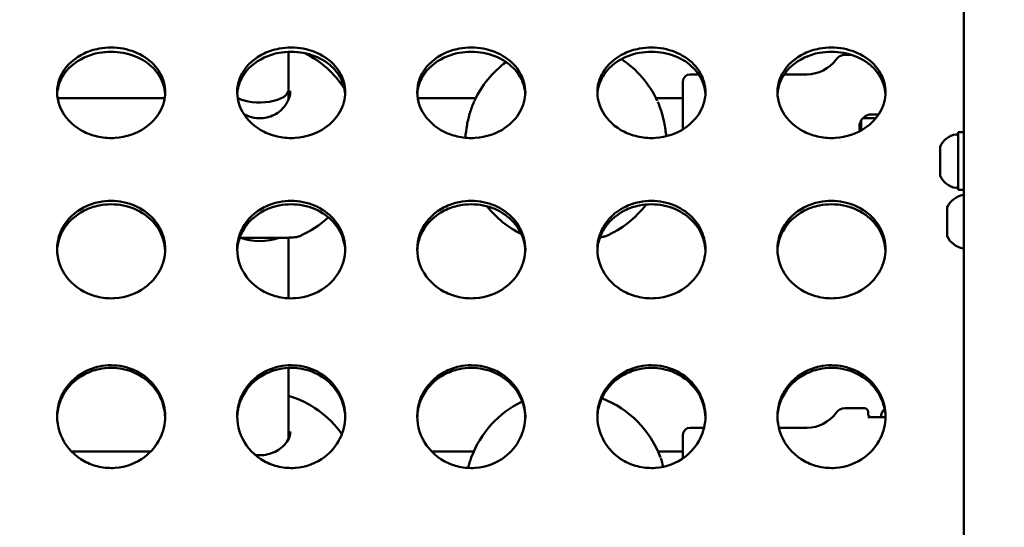
# Model space of a CAD drawing. Units: millimetres. Extents: x -3518 to 9845, y 0 to 20191.
# Drawn here: x 6659 to 6932, y 15344 to 15485 of the extents above; entities that cross this region are included whole.
import ezdxf

# ---------------------------------------------------------------- set-up
doc = ezdxf.new("R2010")
doc.units = ezdxf.units.MM
doc.layers.add('MD_Visible', color=7, linetype='Continuous', lineweight=50)
doc.styles.get("Standard").update_dxf_attribs({"font": 'arial.ttf'})
doc.dimstyles.new('ISO-25', dxfattribs={"dimtxt": 180, "dimasz": 120, "dimexe": 1.25, "dimexo": 0.625, "dimgap": 60, "dimtad": 1, "dimtoh": 1, "dimdec": 0, "dimlfac": 0.1, "dimrnd": 10, "dimtxsty": 'Standard', "dimcen": 0, "dimse1": 1, "dimse2": 1, "dimadec": 0, "dimazin": 0, "dimtfac": 1, "dimtdec": 0, "dimtmove": 1, "dimatfit": 3, "dimfxl": 1, "dimarcsym": 0})

# ---------------------------------------------------------------- blocks, each defined once
blk = doc.blocks.new('CustomObjectsInViewport8_0')
at = {"layer": 'MD_Visible'}
for p, q in [((6920.96, 2174.67), (6920.96, 1342.78)), ((6733.47, 2016.2), (6733.47, 2005.66)), ((6887.93, 2015.34), (6889.76, 2015.34)), ((6894.31, 2012.84), (6894.55, 2012.84)), ((6894.36, 2014.14), (6894.36, 2014.14)), ((6895.84, 2012.84), (6895.84, 2012.84)), ((6844.96, 2009.94), (6847.3, 2009.94)), ((6871.11, 2009.94), (6877.38, 2009.94)), ((6842.96, 1994.68), (6842.96, 2007.94)), ((6733.47, 2005.66), (6733.47, 2002.94)), ((6699.08, 2003.34), (6669.34, 2003.34)), ((6736.19, 2003.34), (6736.19, 2003.34)), ((6785.43, 2003.34), (6769.34, 2003.34)), ((6821.19, 2003.34), (6821.19, 2003.34)), ((6842.96, 2003.34), (6835.48, 2003.34)), ((6897.31, 1998.84), (6895.46, 1998.84)), ((6892.46, 1994.39), (6892.46, 1997.14)), ((6919.36, 1993.86), (6919.36, 1977.86)), ((6919.36, 1993.86), (6920.96, 1993.86)), ((6914.36, 1989.86), (6914.36, 1989.76)), ((6914.36, 1989.76), (6914.36, 1989.11)), ((6914.36, 1989.11), (6914.36, 1988.91)), ((6914.36, 1988.67), (6914.36, 1988.91)), ((6914.36, 1988.42), (6914.36, 1988.67)), ((6914.36, 1988.42), (6914.36, 1985.47)), ((6914.36, 1984.48), (6914.36, 1985.47)), ((6914.36, 1984.48), (6914.36, 1982.21)), ((6914.36, 1982.21), (6914.36, 1981.92)), ((6914.36, 1981.92), (6914.36, 1981.86)), ((6919.36, 1977.86), (6920.96, 1977.86)), ((6833.47, 1974.83), (6833.47, 1974.83)), ((6916.36, 1973.06), (6916.36, 1973)), ((6916.36, 1973), (6916.36, 1972.7)), ((6916.36, 1972.7), (6916.36, 1970.43)), ((6916.36, 1969.44), (6916.36, 1970.43)), ((6916.36, 1969.44), (6916.36, 1966.49)), ((6916.36, 1966.24), (6916.36, 1966.49)), ((6916.36, 1966), (6916.36, 1966.24)), ((6916.36, 1966), (6916.36, 1965.8)), ((6916.36, 1965.8), (6916.36, 1965.16)), ((6733.47, 1964.62), (6733.47, 1947.82)), ((6916.36, 1965.16), (6916.36, 1965.06)), ((6733.47, 1928.52), (6733.47, 1911.18)), ((6887.93, 1917.32), (6893.36, 1917.32)), ((6894.36, 1915.82), (6894.36, 1916.32)), ((6894.31, 1914.82), (6899.2, 1914.82)), ((6733.47, 1911.18), (6733.47, 1908.84)), ((6844.96, 1911.92), (6848.83, 1911.92)), ((6869.58, 1911.92), (6877.38, 1911.92)), ((6842.96, 1903.44), (6842.96, 1909.92)), ((6695.18, 1905.32), (6673.24, 1905.32)), ((6784.88, 1905.32), (6773.24, 1905.32)), ((6842.96, 1905.32), (6836.03, 1905.32))]:
    blk.add_line(p, q, dxfattribs=at)
at = {"layer": 'MD_Visible', "extrusion": (0, 0, -1)}
for centre, radius, start, end in [((-6725.46, 1990.78), 28, 116.5778, 147.2316), ((-6810.46, 1990.78), 28, 121.1257, 121.1259), ((-6887.93, 2012.34), 3, 35.7758, 90), ((-6810.46, 1990.78), 28, 24.9243, 53.6838), ((-6810.46, 1990.78), 28, 55.66925044084745, 55.66934354081059), ((-6810.46, 1990.78), 28, 123.3988, 155.0806), ((-6877.38, 2019.94), 10, 215.7758, 270), ((-6844.96, 2007.94), 2, 0, 90), ((-6919.77, 1987.44), 5.93, 24.0442, 80.2834), ((-6918.86, 1992.79), 0.5, 80.2834, 180), ((-6914.61, 1988.67), 0.25, 345.6564, 0), ((-6919.77, 1984.27), 5.93, 279.7166, 335.9558), ((-6921.77, 1970.64), 5.93, 24.0442, 80.2834), ((-6918.86, 1978.92), 0.5, 180, 279.7166), ((-6920.86, 1975.99), 0.5, 80.2834, 101.537), ((-6810.46, 1990.78), 28, 217.2339, 246.63), ((-6810.46, 1990.78), 28, 296.2159, 321.462), ((-6725.46, 1990.78), 28, 227.0786, 246.63), ((-6725.46, 1990.78), 28, 225.6533, 225.6534), ((-6916.61, 1966.24), 0.25, 0, 14.3436), ((-6921.77, 1967.47), 5.93, 279.7166, 335.9558), ((-6920.86, 1962.12), 0.5, 258.463, 279.7166), ((-6725.46, 1893.92), 28, 106.63, 144.5973), ((-6810.46, 1893.92), 28, 20.2827, 64.3759), ((-6810.46, 1893.92), 28, 110.8897, 159.7162), ((-6887.93, 1914.32), 3, 35.7758, 90), ((-6893.36, 1916.32), 1, 90, 180), ((-6901.31, 1914.82), 3.35, 0, 44.5873), ((-6901.31, 1914.82), 3.35, 47.0258, 47.026), ((-6877.38, 1921.92), 10, 215.7758, 270), ((-6895.36, 1915.82), 1, 270, 0), ((-6844.96, 1909.92), 2, 0, 90)]:
    blk.add_arc(centre, radius, start, end, dxfattribs=at)
at = {"layer": 'MD_Visible'}
for centre, major_axis, ratio, start_param, end_param in [((6725.47, 2005.66), (8, 0), 0.442939, 3.837742, 6.283232), ((6912.29, 1997.77), (-19.83, 0), 0.001037, 0.219729, 0.543625), ((6912.29, 1997.77), (-19.83, 0), 0.001037, 5.739561, 6.061464), ((6725.47, 1967.09), (8, 0), 0.423368, 3.976083, 5.448749)]:
    blk.add_ellipse(centre, major_axis=major_axis, ratio=ratio, start_param=start_param, end_param=end_param, dxfattribs=at)
at = {"layer": 'MD_Visible', "extrusion": (0, 0, -1)}
for centre, major_axis, ratio, start_param, end_param in [((6908.15, 1997.77), (15, 0), 0.001037, 3.685217, 3.82651), ((6908.15, 1997.77), (15, 0), 0.001037, 2.458815, 2.597968), ((6725.47, 1911.18), (8, 0), 0.36288, 0, 0.000017)]:
    blk.add_ellipse(centre, major_axis=major_axis, ratio=ratio, start_param=start_param, end_param=end_param, dxfattribs=at)
at = {"layer": 'MD_Visible'}
for points, knots in [([(7878.12, 1161.76), (7860.77, 1188.4), (7842.84, 1214.55), (7795.12, 1283.35), (7764.76, 1325.5), (7697.92, 1414.84), (7661.19, 1461.83), (7586.34, 1553.44), (7548.21, 1598.1), (7470.63, 1685.01), (7431.18, 1727.29), (7351.04, 1809.39), (7310.34, 1849.24), (7227.78, 1926.46), (7185.9, 1963.87), (7101.04, 2036.16), (7058.05, 2071.08), (6967.07, 2141.45), (6919.72, 2178.54), (6869.26, 2208.97)], [0, 0, 0, 0, 10.001575, 10.001575, 26.444617, 26.444617, 45.423445, 45.423445, 64.231754, 64.231754, 82.868409, 82.868409, 101.346, 101.346, 119.678181, 119.678181, 137.879562, 137.879562, 157.615428, 157.615428, 157.615428, 157.615428]), ([(6699.21, 2004.98), (6699.21, 2003.11), (6698.18, 1999.33), (6693.4, 1994.21), (6686.85, 1992), (6680.82, 1992.41), (6675.18, 1994.29), (6669.85, 1999.18), (6668.7, 2005.68), (6670.93, 2011.69), (6675.18, 2015.45), (6681.53, 2017.48), (6687.66, 2017.48), (6693.88, 2015.03), (6698.18, 2010.6), (6699.21, 2006.86), (6699.21, 2004.98)], [-3.141593, -3.141593, -3.141593, -3.141593, -2.692794, -2.243995, -1.645596, -1.346397, -1.047198, -0.448799, 0.1496, 0.448799, 1.047198, 1.346397, 1.795196, 2.243995, 2.692794, 3.141593, 3.141593, 3.141593, 3.141593]), ([(6749.21, 2004.98), (6749.21, 2003.11), (6748.18, 1999.33), (6743.4, 1994.21), (6736.85, 1992), (6730.82, 1992.41), (6725.18, 1994.29), (6719.85, 1999.18), (6718.7, 2005.68), (6720.93, 2011.69), (6725.18, 2015.45), (6731.53, 2017.48), (6737.66, 2017.48), (6743.88, 2015.03), (6748.18, 2010.6), (6749.21, 2006.86), (6749.21, 2004.98)], [-3.141593, -3.141593, -3.141593, -3.141593, -2.692794, -2.243995, -1.645596, -1.346397, -1.047198, -0.448799, 0.1496, 0.448799, 1.047198, 1.346397, 1.795196, 2.243995, 2.692794, 3.141593, 3.141593, 3.141593, 3.141593]), ([(6799.21, 2004.98), (6799.21, 2003.11), (6798.18, 1999.33), (6793.4, 1994.21), (6786.85, 1992), (6780.82, 1992.41), (6775.18, 1994.29), (6769.85, 1999.18), (6768.7, 2005.68), (6770.93, 2011.69), (6775.18, 2015.45), (6781.53, 2017.48), (6787.66, 2017.48), (6793.88, 2015.03), (6798.18, 2010.6), (6799.21, 2006.86), (6799.21, 2004.98)], [-3.141593, -3.141593, -3.141593, -3.141593, -2.692794, -2.243995, -1.645596, -1.346397, -1.047198, -0.448799, 0.1496, 0.448799, 1.047198, 1.346397, 1.795196, 2.243995, 2.692794, 3.141593, 3.141593, 3.141593, 3.141593]), ([(6849.21, 2004.98), (6849.21, 2003.11), (6848.18, 1999.33), (6843.4, 1994.21), (6836.85, 1992), (6830.82, 1992.41), (6825.18, 1994.29), (6819.85, 1999.18), (6818.7, 2005.68), (6820.93, 2011.69), (6825.18, 2015.45), (6831.53, 2017.48), (6837.66, 2017.48), (6843.88, 2015.03), (6848.18, 2010.6), (6849.21, 2006.86), (6849.21, 2004.98)], [-3.141593, -3.141593, -3.141593, -3.141593, -2.692794, -2.243995, -1.645596, -1.346397, -1.047198, -0.448799, 0.1496, 0.448799, 1.047198, 1.346397, 1.795196, 2.243995, 2.692794, 3.141593, 3.141593, 3.141593, 3.141593]), ([(6899.21, 2004.98), (6899.21, 2003.11), (6898.18, 1999.33), (6893.4, 1994.21), (6886.85, 1992), (6880.82, 1992.41), (6875.18, 1994.29), (6869.85, 1999.18), (6868.7, 2005.68), (6870.93, 2011.69), (6875.18, 2015.45), (6881.53, 2017.48), (6887.66, 2017.48), (6893.88, 2015.03), (6898.18, 2010.6), (6899.21, 2006.86), (6899.21, 2004.98)], [-3.141593, -3.141593, -3.141593, -3.141593, -2.692794, -2.243995, -1.645596, -1.346397, -1.047198, -0.448799, 0.1496, 0.448799, 1.047198, 1.346397, 1.795196, 2.243995, 2.692794, 3.141593, 3.141593, 3.141593, 3.141593]), ([(6699.19, 2004.43), (6699.1, 2006.11), (6698.6, 2007.77), (6697.72, 2009.27), (6696.75, 2010.94), (6695.31, 2012.41), (6693.56, 2013.55), (6691.81, 2014.69), (6689.73, 2015.5), (6687.54, 2015.91), (6685.36, 2016.31), (6683.06, 2016.31), (6680.87, 2015.91), (6679.41, 2015.64), (6678, 2015.19), (6676.71, 2014.58), (6674.12, 2013.36), (6671.99, 2011.49), (6670.69, 2009.28), (6670.04, 2008.17), (6669.59, 2006.97), (6669.37, 2005.74), (6669.29, 2005.32), (6669.24, 2004.89), (6669.22, 2004.46)], [-3.0976, -3.0976, -3.0976, -3.0976, -2.692794, -2.692794, -2.692794, -2.243995, -2.243995, -2.243995, -1.795196, -1.795196, -1.795196, -1.346397, -1.346397, -1.346397, -1.047198, -1.047198, -1.047198, -0.448799, -0.448799, -0.448799, -0.1496, -0.1496, -0.1496, -0.046, -0.046, -0.046, -0.046]), ([(6749.19, 2004.43), (6749.1, 2006.11), (6748.6, 2007.77), (6747.72, 2009.27), (6746.75, 2010.94), (6745.31, 2012.41), (6743.56, 2013.55), (6741.81, 2014.69), (6739.73, 2015.5), (6737.54, 2015.91), (6735.36, 2016.31), (6733.06, 2016.31), (6730.87, 2015.91), (6729.41, 2015.64), (6728, 2015.19), (6726.71, 2014.58), (6724.12, 2013.36), (6721.99, 2011.49), (6720.69, 2009.28), (6720.04, 2008.17), (6719.59, 2006.97), (6719.37, 2005.74), (6719.29, 2005.32), (6719.24, 2004.89), (6719.22, 2004.46)], [-3.0976, -3.0976, -3.0976, -3.0976, -2.692794, -2.692794, -2.692794, -2.243995, -2.243995, -2.243995, -1.795196, -1.795196, -1.795196, -1.346397, -1.346397, -1.346397, -1.047198, -1.047198, -1.047198, -0.448799, -0.448799, -0.448799, -0.1496, -0.1496, -0.1496, -0.046, -0.046, -0.046, -0.046]), ([(6799.19, 2004.43), (6799.1, 2006.11), (6798.6, 2007.77), (6797.72, 2009.27), (6796.75, 2010.94), (6795.31, 2012.41), (6793.56, 2013.55), (6791.81, 2014.69), (6789.73, 2015.5), (6787.54, 2015.91), (6785.36, 2016.31), (6783.06, 2016.31), (6780.87, 2015.91), (6779.41, 2015.64), (6778, 2015.19), (6776.71, 2014.58), (6774.12, 2013.36), (6771.99, 2011.49), (6770.69, 2009.28), (6770.04, 2008.17), (6769.59, 2006.97), (6769.37, 2005.74), (6769.29, 2005.32), (6769.24, 2004.89), (6769.22, 2004.46)], [-3.0976, -3.0976, -3.0976, -3.0976, -2.692794, -2.692794, -2.692794, -2.243995, -2.243995, -2.243995, -1.795196, -1.795196, -1.795196, -1.346397, -1.346397, -1.346397, -1.047198, -1.047198, -1.047198, -0.448799, -0.448799, -0.448799, -0.1496, -0.1496, -0.1496, -0.046, -0.046, -0.046, -0.046]), ([(6849.19, 2004.43), (6849.1, 2006.11), (6848.6, 2007.77), (6847.72, 2009.27), (6846.75, 2010.94), (6845.31, 2012.41), (6843.56, 2013.55), (6841.81, 2014.69), (6839.73, 2015.5), (6837.54, 2015.91), (6835.36, 2016.31), (6833.06, 2016.31), (6830.87, 2015.91), (6829.41, 2015.64), (6828, 2015.19), (6826.71, 2014.58), (6824.12, 2013.36), (6821.99, 2011.49), (6820.69, 2009.28), (6820.04, 2008.17), (6819.59, 2006.97), (6819.37, 2005.74), (6819.29, 2005.32), (6819.24, 2004.89), (6819.22, 2004.46)], [-3.0976, -3.0976, -3.0976, -3.0976, -2.692794, -2.692794, -2.692794, -2.243995, -2.243995, -2.243995, -1.795196, -1.795196, -1.795196, -1.346397, -1.346397, -1.346397, -1.047198, -1.047198, -1.047198, -0.448799, -0.448799, -0.448799, -0.1496, -0.1496, -0.1496, -0.046, -0.046, -0.046, -0.046]), ([(6899.19, 2004.43), (6899.1, 2006.11), (6898.6, 2007.77), (6897.72, 2009.27), (6896.75, 2010.94), (6895.31, 2012.41), (6893.56, 2013.55), (6891.81, 2014.69), (6889.73, 2015.5), (6887.54, 2015.91), (6885.36, 2016.31), (6883.06, 2016.31), (6880.87, 2015.91), (6879.41, 2015.64), (6878, 2015.19), (6876.71, 2014.58), (6874.12, 2013.36), (6871.99, 2011.49), (6870.69, 2009.28), (6870.04, 2008.17), (6869.59, 2006.97), (6869.37, 2005.74), (6869.29, 2005.32), (6869.24, 2004.89), (6869.22, 2004.46)], [-3.0976, -3.0976, -3.0976, -3.0976, -2.692794, -2.692794, -2.692794, -2.243995, -2.243995, -2.243995, -1.795196, -1.795196, -1.795196, -1.346397, -1.346397, -1.346397, -1.047198, -1.047198, -1.047198, -0.448799, -0.448799, -0.448799, -0.1496, -0.1496, -0.1496, -0.045999, -0.045999, -0.045999, -0.045999]), ([(6721.04, 1998.93), (6721.32, 1998.77), (6721.61, 1998.62), (6722.73, 1998.12), (6723.65, 1997.87), (6725.36, 1997.7), (6726.16, 1997.73), (6727.65, 1997.98), (6728.36, 1998.2), (6729.7, 1998.79), (6730.35, 1999.18), (6731.56, 2000.13), (6732.11, 2000.71), (6733.06, 2002.01), (6733.44, 2002.75), (6733.86, 2004.11), (6733.96, 2004.73), (6733.96, 2005.34)], [0.986236, 0.986236, 0.986236, 0.986236, 1.089262, 1.089262, 1.371103, 1.371103, 1.605684, 1.605684, 1.828074, 1.828074, 2.067361, 2.067361, 2.341928, 2.341928, 2.656559, 2.656559, 2.919862, 2.919862, 2.919862, 2.919862]), ([(6782.56, 1992.35), (6782.64, 1993.5), (6782.8, 1994.72), (6783.24, 1997.09), (6783.53, 1998.27), (6784.2, 2000.5), (6784.59, 2001.56), (6785.03, 2002.51)], [0.390609, 0.390609, 0.390609, 0.390609, 0.752385, 0.752385, 1.114137, 1.114137, 1.482435, 1.482435, 1.482435, 1.482435]), ([(6835.97, 2002.31), (6836.46, 2001.21), (6836.9, 1999.96), (6837.62, 1997.37), (6837.9, 1995.98), (6838.19, 1994), (6838.27, 1993.38), (6838.32, 1992.76)], [0.034429, 0.034429, 0.034429, 0.034429, 0.453136, 0.453136, 0.866996, 0.866996, 1.055963, 1.055963, 1.055963, 1.055963]), ([(6892.15, 1994.22), (6892.02, 1994.59), (6891.96, 1994.98), (6891.96, 1995.79), (6892.05, 1996.25), (6892.41, 1997.12), (6892.68, 1997.51), (6893.3, 1998.13), (6893.69, 1998.4), (6894.55, 1998.76), (6895.02, 1998.84), (6895.46, 1998.84)], [0.4178723, 0.4178723, 0.4178723, 0.4178723, 0.5285328, 0.5285328, 0.6606639, 0.6606639, 0.7927949, 0.7927949, 0.9249303, 0.9249303, 1.0570656, 1.0570656, 1.0570656, 1.0570656]), ([(6914.36, 1988.42), (6914.36, 1988.46), (6914.36, 1988.5), (6914.36, 1988.63), (6914.37, 1988.72), (6914.37, 1988.81), (6914.37, 1988.95), (6914.36, 1989.02), (6914.36, 1989.09), (6914.36, 1989.1), (6914.36, 1989.11)], [0.3662488, 0.3662488, 0.3662488, 0.3662488, 0.3916086, 0.3916086, 0.4331665, 0.4331665, 0.4331665, 0.4924483, 0.4924483, 0.5001069, 0.5001069, 0.5001069, 0.5001069]), ([(6914.36, 1984.48), (6914.36, 1984.52), (6914.36, 1984.57), (6914.36, 1984.72), (6914.37, 1984.83), (6914.37, 1984.96), (6914.37, 1985.15), (6914.36, 1985.31), (6914.36, 1985.44), (6914.36, 1985.46), (6914.36, 1985.47)], [0.3662488, 0.3662488, 0.3662488, 0.3662488, 0.3916086, 0.3916086, 0.4331665, 0.4331665, 0.4331665, 0.4924483, 0.4924483, 0.5001069, 0.5001069, 0.5001069, 0.5001069]), ([(6914.36, 1981.92), (6914.36, 1981.92), (6914.36, 1981.93), (6914.36, 1981.95), (6914.37, 1981.96), (6914.37, 1982), (6914.37, 1982.06), (6914.36, 1982.14), (6914.36, 1982.2), (6914.36, 1982.21), (6914.36, 1982.21)], [0.3662488, 0.3662488, 0.3662488, 0.3662488, 0.3916086, 0.3916086, 0.4331665, 0.4331665, 0.4331665, 0.4924483, 0.4924483, 0.5001069, 0.5001069, 0.5001069, 0.5001069]), ([(6699.21, 1961.46), (6699.21, 1959.43), (6698.18, 1955.37), (6693.4, 1949.89), (6686.85, 1947.52), (6680.82, 1947.96), (6675.18, 1949.97), (6669.85, 1955.21), (6668.7, 1962.21), (6670.93, 1968.69), (6675.18, 1972.76), (6681.53, 1974.95), (6687.66, 1974.96), (6693.88, 1972.31), (6698.18, 1967.5), (6699.21, 1963.48), (6699.21, 1961.46)], [-3.141593, -3.141593, -3.141593, -3.141593, -2.692794, -2.243995, -1.645596, -1.346397, -1.047198, -0.448799, 0.1496, 0.448799, 1.047198, 1.346397, 1.795196, 2.243995, 2.692794, 3.141593, 3.141593, 3.141593, 3.141593]), ([(6699.2, 1961.02), (6699.13, 1962.88), (6698.62, 1964.72), (6697.72, 1966.39), (6696.75, 1968.19), (6695.31, 1969.78), (6693.56, 1971.02), (6691.81, 1972.25), (6689.73, 1973.13), (6687.54, 1973.57), (6685.36, 1974.01), (6683.06, 1974.01), (6680.87, 1973.57), (6679.41, 1973.28), (6678, 1972.79), (6676.71, 1972.13), (6674.12, 1970.81), (6671.99, 1968.79), (6670.69, 1966.39), (6670.04, 1965.2), (6669.59, 1963.91), (6669.37, 1962.58), (6669.28, 1962.07), (6669.23, 1961.56), (6669.21, 1961.04)], [-3.10909, -3.10909, -3.10909, -3.10909, -2.692794, -2.692794, -2.692794, -2.243995, -2.243995, -2.243995, -1.795196, -1.795196, -1.795196, -1.346397, -1.346397, -1.346397, -1.047198, -1.047198, -1.047198, -0.448799, -0.448799, -0.448799, -0.1496, -0.1496, -0.1496, -0.034539, -0.034539, -0.034539, -0.034539]), ([(6749.21, 1961.46), (6749.21, 1959.43), (6748.18, 1955.37), (6743.4, 1949.89), (6736.85, 1947.52), (6730.82, 1947.96), (6725.18, 1949.97), (6719.85, 1955.21), (6718.7, 1962.21), (6720.93, 1968.69), (6725.18, 1972.76), (6731.53, 1974.95), (6737.66, 1974.96), (6743.88, 1972.31), (6748.18, 1967.5), (6749.21, 1963.48), (6749.21, 1961.46)], [-3.141593, -3.141593, -3.141593, -3.141593, -2.692794, -2.243995, -1.645596, -1.346397, -1.047198, -0.448799, 0.1496, 0.448799, 1.047198, 1.346397, 1.795196, 2.243995, 2.692794, 3.141593, 3.141593, 3.141593, 3.141593]), ([(6749.2, 1961.02), (6749.13, 1962.88), (6748.62, 1964.72), (6747.72, 1966.39), (6746.75, 1968.19), (6745.31, 1969.78), (6743.56, 1971.02), (6741.81, 1972.25), (6739.73, 1973.13), (6737.54, 1973.57), (6735.36, 1974.01), (6733.06, 1974.01), (6730.87, 1973.57), (6729.41, 1973.28), (6728, 1972.79), (6726.71, 1972.13), (6724.12, 1970.81), (6721.99, 1968.79), (6720.69, 1966.39), (6720.04, 1965.2), (6719.59, 1963.91), (6719.37, 1962.58), (6719.28, 1962.07), (6719.23, 1961.56), (6719.21, 1961.04)], [-3.10909, -3.10909, -3.10909, -3.10909, -2.692794, -2.692794, -2.692794, -2.243995, -2.243995, -2.243995, -1.795196, -1.795196, -1.795196, -1.346397, -1.346397, -1.346397, -1.047198, -1.047198, -1.047198, -0.448799, -0.448799, -0.448799, -0.1496, -0.1496, -0.1496, -0.034539, -0.034539, -0.034539, -0.034539]), ([(6799.21, 1961.46), (6799.21, 1959.43), (6798.18, 1955.37), (6793.4, 1949.89), (6786.85, 1947.52), (6780.82, 1947.96), (6775.18, 1949.97), (6769.85, 1955.21), (6768.7, 1962.21), (6770.93, 1968.69), (6775.18, 1972.76), (6781.53, 1974.95), (6787.66, 1974.96), (6793.88, 1972.31), (6798.18, 1967.5), (6799.21, 1963.48), (6799.21, 1961.46)], [-3.141593, -3.141593, -3.141593, -3.141593, -2.692794, -2.243995, -1.645596, -1.346397, -1.047198, -0.448799, 0.1496, 0.448799, 1.047198, 1.346397, 1.795196, 2.243995, 2.692794, 3.141593, 3.141593, 3.141593, 3.141593]), ([(6799.2, 1961.02), (6799.13, 1962.88), (6798.62, 1964.72), (6797.72, 1966.39), (6796.75, 1968.19), (6795.31, 1969.78), (6793.56, 1971.02), (6791.81, 1972.25), (6789.73, 1973.13), (6787.54, 1973.57), (6785.36, 1974.01), (6783.06, 1974.01), (6780.87, 1973.57), (6779.41, 1973.28), (6778, 1972.79), (6776.71, 1972.13), (6774.12, 1970.81), (6771.99, 1968.79), (6770.69, 1966.39), (6770.04, 1965.2), (6769.59, 1963.91), (6769.37, 1962.58), (6769.28, 1962.07), (6769.23, 1961.56), (6769.21, 1961.04)], [-3.10909, -3.10909, -3.10909, -3.10909, -2.692794, -2.692794, -2.692794, -2.243995, -2.243995, -2.243995, -1.795196, -1.795196, -1.795196, -1.346397, -1.346397, -1.346397, -1.047198, -1.047198, -1.047198, -0.448799, -0.448799, -0.448799, -0.1496, -0.1496, -0.1496, -0.034539, -0.034539, -0.034539, -0.034539]), ([(6849.21, 1961.46), (6849.21, 1959.43), (6848.18, 1955.37), (6843.4, 1949.89), (6836.85, 1947.52), (6830.82, 1947.96), (6825.18, 1949.97), (6819.85, 1955.21), (6818.7, 1962.21), (6820.93, 1968.69), (6825.18, 1972.76), (6831.53, 1974.95), (6837.66, 1974.96), (6843.88, 1972.31), (6848.18, 1967.5), (6849.21, 1963.48), (6849.21, 1961.46)], [-3.141593, -3.141593, -3.141593, -3.141593, -2.692794, -2.243995, -1.645596, -1.346397, -1.047198, -0.448799, 0.1496, 0.448799, 1.047198, 1.346397, 1.795196, 2.243995, 2.692794, 3.141593, 3.141593, 3.141593, 3.141593]), ([(6849.2, 1961.02), (6849.13, 1962.88), (6848.62, 1964.72), (6847.72, 1966.39), (6846.75, 1968.19), (6845.31, 1969.78), (6843.56, 1971.02), (6841.81, 1972.25), (6839.73, 1973.13), (6837.54, 1973.57), (6835.36, 1974.01), (6833.06, 1974.01), (6830.87, 1973.57), (6829.41, 1973.28), (6828, 1972.79), (6826.71, 1972.13), (6824.12, 1970.81), (6821.99, 1968.79), (6820.69, 1966.39), (6820.04, 1965.2), (6819.59, 1963.91), (6819.37, 1962.58), (6819.28, 1962.07), (6819.23, 1961.56), (6819.21, 1961.04)], [-3.10909, -3.10909, -3.10909, -3.10909, -2.692794, -2.692794, -2.692794, -2.243995, -2.243995, -2.243995, -1.795196, -1.795196, -1.795196, -1.346397, -1.346397, -1.346397, -1.047198, -1.047198, -1.047198, -0.448799, -0.448799, -0.448799, -0.1496, -0.1496, -0.1496, -0.034538, -0.034538, -0.034538, -0.034538]), ([(6899.21, 1961.46), (6899.21, 1959.43), (6898.18, 1955.37), (6893.4, 1949.89), (6886.85, 1947.52), (6880.82, 1947.96), (6875.18, 1949.97), (6869.85, 1955.21), (6868.7, 1962.21), (6870.93, 1968.69), (6875.18, 1972.76), (6881.53, 1974.95), (6887.66, 1974.96), (6893.88, 1972.31), (6898.18, 1967.5), (6899.21, 1963.48), (6899.21, 1961.46)], [-3.141593, -3.141593, -3.141593, -3.141593, -2.692794, -2.243995, -1.645596, -1.346397, -1.047198, -0.448799, 0.1496, 0.448799, 1.047198, 1.346397, 1.795196, 2.243995, 2.692794, 3.141593, 3.141593, 3.141593, 3.141593]), ([(6899.2, 1961.02), (6899.13, 1962.88), (6898.62, 1964.72), (6897.72, 1966.39), (6896.75, 1968.19), (6895.31, 1969.78), (6893.56, 1971.02), (6891.81, 1972.25), (6889.73, 1973.13), (6887.54, 1973.57), (6885.36, 1974.01), (6883.06, 1974.01), (6880.87, 1973.57), (6879.41, 1973.28), (6878, 1972.79), (6876.71, 1972.13), (6874.12, 1970.81), (6871.99, 1968.79), (6870.69, 1966.39), (6870.04, 1965.2), (6869.59, 1963.91), (6869.37, 1962.58), (6869.28, 1962.07), (6869.23, 1961.56), (6869.21, 1961.04)], [-3.10909, -3.10909, -3.10909, -3.10909, -2.692794, -2.692794, -2.692794, -2.243995, -2.243995, -2.243995, -1.795196, -1.795196, -1.795196, -1.346397, -1.346397, -1.346397, -1.047198, -1.047198, -1.047198, -0.448799, -0.448799, -0.448799, -0.1496, -0.1496, -0.1496, -0.034538, -0.034538, -0.034538, -0.034538]), ([(6916.36, 1972.7), (6916.36, 1972.72), (6916.36, 1972.74), (6916.36, 1972.82), (6916.37, 1972.87), (6916.37, 1972.91), (6916.37, 1972.97), (6916.36, 1972.98), (6916.36, 1972.99), (6916.36, 1973), (6916.36, 1973)], [0.3662488, 0.3662488, 0.3662488, 0.3662488, 0.3916086, 0.3916086, 0.4331665, 0.4331665, 0.4331665, 0.4924483, 0.4924483, 0.5001069, 0.5001069, 0.5001069, 0.5001069]), ([(6916.36, 1969.44), (6916.36, 1969.49), (6916.36, 1969.54), (6916.36, 1969.7), (6916.37, 1969.82), (6916.37, 1969.95), (6916.37, 1970.14), (6916.36, 1970.28), (6916.36, 1970.4), (6916.36, 1970.42), (6916.36, 1970.43)], [0.3662488, 0.3662488, 0.3662488, 0.3662488, 0.3916086, 0.3916086, 0.4331665, 0.4331665, 0.4331665, 0.4924483, 0.4924483, 0.5001069, 0.5001069, 0.5001069, 0.5001069]), ([(6916.36, 1965.8), (6916.36, 1965.83), (6916.36, 1965.86), (6916.36, 1965.94), (6916.37, 1966.01), (6916.37, 1966.1), (6916.37, 1966.23), (6916.36, 1966.37), (6916.36, 1966.47), (6916.36, 1966.48), (6916.36, 1966.49)], [0.3662488, 0.3662488, 0.3662488, 0.3662488, 0.3916086, 0.3916086, 0.4331665, 0.4331665, 0.4331665, 0.4924483, 0.4924483, 0.5001069, 0.5001069, 0.5001069, 0.5001069]), ([(6736.56, 1965.08), (6736.24, 1964.94), (6735.96, 1964.87), (6735.13, 1964.72), (6734.51, 1964.67), (6733.18, 1964.61), (6732.53, 1964.6), (6730.77, 1964.58), (6729.54, 1964.59), (6727.18, 1964.6), (6726.04, 1964.6), (6723.97, 1964.6), (6722.99, 1964.59), (6721.31, 1964.59), (6720.57, 1964.58), (6719.88, 1964.59)], [0, 0, 0, 0, 0.203349, 0.203349, 0.583054, 0.583054, 0.862932, 0.862932, 1.273463, 1.273463, 1.606507, 1.606507, 1.897734, 1.897734, 2.147958, 2.147958, 2.147958, 2.147958]), ([(6821.56, 1965.08), (6821.24, 1964.94), (6820.96, 1964.87), (6820.44, 1964.78), (6820.2, 1964.75), (6819.93, 1964.72)], [0, 0, 0, 0, 0.2033492, 0.2033492, 0.3654806, 0.3654806, 0.3654806, 0.3654806]), ([(6699.21, 1915.08), (6699.21, 1912.95), (6698.18, 1908.68), (6693.4, 1902.91), (6686.85, 1900.44), (6680.82, 1900.89), (6675.18, 1903), (6669.85, 1908.51), (6668.7, 1915.87), (6670.93, 1922.73), (6675.18, 1927.03), (6681.53, 1929.36), (6687.66, 1929.36), (6693.88, 1926.55), (6698.18, 1921.47), (6699.21, 1917.22), (6699.21, 1915.08)], [-3.141593, -3.141593, -3.141593, -3.141593, -2.692794, -2.243995, -1.645596, -1.346397, -1.047198, -0.448799, 0.1496, 0.448799, 1.047198, 1.346397, 1.795196, 2.243995, 2.692794, 3.141593, 3.141593, 3.141593, 3.141593]), ([(6699.2, 1914.76), (6699.15, 1916.78), (6698.65, 1918.78), (6697.72, 1920.58), (6696.75, 1922.49), (6695.31, 1924.17), (6693.56, 1925.48), (6691.81, 1926.79), (6689.73, 1927.72), (6687.54, 1928.19), (6685.36, 1928.65), (6683.06, 1928.65), (6680.87, 1928.19), (6679.41, 1927.88), (6678, 1927.36), (6676.71, 1926.66), (6674.12, 1925.26), (6671.99, 1923.12), (6670.69, 1920.59), (6670.04, 1919.32), (6669.59, 1917.96), (6669.37, 1916.56), (6669.28, 1915.98), (6669.22, 1915.39), (6669.21, 1914.79)], [-3.119204, -3.119204, -3.119204, -3.119204, -2.692794, -2.692794, -2.692794, -2.243995, -2.243995, -2.243995, -1.795196, -1.795196, -1.795196, -1.346397, -1.346397, -1.346397, -1.047198, -1.047198, -1.047198, -0.448799, -0.448799, -0.448799, -0.1496, -0.1496, -0.1496, -0.024445, -0.024445, -0.024445, -0.024445]), ([(6749.21, 1915.08), (6749.21, 1912.95), (6748.18, 1908.68), (6743.4, 1902.91), (6736.85, 1900.44), (6730.82, 1900.89), (6725.18, 1903), (6719.85, 1908.51), (6718.7, 1915.87), (6720.93, 1922.73), (6725.18, 1927.03), (6731.53, 1929.36), (6737.66, 1929.36), (6743.88, 1926.55), (6748.18, 1921.47), (6749.21, 1917.22), (6749.21, 1915.08)], [-3.141593, -3.141593, -3.141593, -3.141593, -2.692794, -2.243995, -1.645596, -1.346397, -1.047198, -0.448799, 0.1496, 0.448799, 1.047198, 1.346397, 1.795196, 2.243995, 2.692794, 3.141593, 3.141593, 3.141593, 3.141593]), ([(6749.2, 1914.76), (6749.15, 1916.78), (6748.65, 1918.78), (6747.72, 1920.58), (6746.75, 1922.49), (6745.31, 1924.17), (6743.56, 1925.48), (6741.81, 1926.79), (6739.73, 1927.72), (6737.54, 1928.19), (6735.36, 1928.65), (6733.06, 1928.65), (6730.87, 1928.19), (6729.41, 1927.88), (6728, 1927.36), (6726.71, 1926.66), (6724.12, 1925.26), (6721.99, 1923.12), (6720.69, 1920.59), (6720.04, 1919.32), (6719.59, 1917.96), (6719.37, 1916.56), (6719.28, 1915.98), (6719.22, 1915.39), (6719.21, 1914.79)], [-3.119204, -3.119204, -3.119204, -3.119204, -2.692794, -2.692794, -2.692794, -2.243995, -2.243995, -2.243995, -1.795196, -1.795196, -1.795196, -1.346397, -1.346397, -1.346397, -1.047198, -1.047198, -1.047198, -0.448799, -0.448799, -0.448799, -0.1496, -0.1496, -0.1496, -0.024445, -0.024445, -0.024445, -0.024445]), ([(6799.21, 1915.08), (6799.21, 1912.95), (6798.18, 1908.68), (6793.4, 1902.91), (6786.85, 1900.44), (6780.82, 1900.89), (6775.18, 1903), (6769.85, 1908.51), (6768.7, 1915.87), (6770.93, 1922.73), (6775.18, 1927.03), (6781.53, 1929.36), (6787.66, 1929.36), (6793.88, 1926.55), (6798.18, 1921.47), (6799.21, 1917.22), (6799.21, 1915.08)], [-3.141593, -3.141593, -3.141593, -3.141593, -2.692794, -2.243995, -1.645596, -1.346397, -1.047198, -0.448799, 0.1496, 0.448799, 1.047198, 1.346397, 1.795196, 2.243995, 2.692794, 3.141593, 3.141593, 3.141593, 3.141593]), ([(6799.2, 1914.76), (6799.15, 1916.78), (6798.65, 1918.78), (6797.72, 1920.58), (6796.75, 1922.49), (6795.31, 1924.17), (6793.56, 1925.48), (6791.81, 1926.79), (6789.73, 1927.72), (6787.54, 1928.19), (6785.36, 1928.65), (6783.06, 1928.65), (6780.87, 1928.19), (6779.41, 1927.88), (6778, 1927.36), (6776.71, 1926.66), (6774.12, 1925.26), (6771.99, 1923.12), (6770.69, 1920.59), (6770.04, 1919.32), (6769.59, 1917.96), (6769.37, 1916.56), (6769.28, 1915.98), (6769.22, 1915.39), (6769.21, 1914.79)], [-3.119204, -3.119204, -3.119204, -3.119204, -2.692794, -2.692794, -2.692794, -2.243995, -2.243995, -2.243995, -1.795196, -1.795196, -1.795196, -1.346397, -1.346397, -1.346397, -1.047198, -1.047198, -1.047198, -0.448799, -0.448799, -0.448799, -0.1496, -0.1496, -0.1496, -0.024445, -0.024445, -0.024445, -0.024445]), ([(6849.21, 1915.08), (6849.21, 1912.95), (6848.18, 1908.68), (6843.4, 1902.91), (6836.85, 1900.44), (6830.82, 1900.89), (6825.18, 1903), (6819.85, 1908.51), (6818.7, 1915.87), (6820.93, 1922.73), (6825.18, 1927.03), (6831.53, 1929.36), (6837.66, 1929.36), (6843.88, 1926.55), (6848.18, 1921.47), (6849.21, 1917.22), (6849.21, 1915.08)], [-3.141593, -3.141593, -3.141593, -3.141593, -2.692794, -2.243995, -1.645596, -1.346397, -1.047198, -0.448799, 0.1496, 0.448799, 1.047198, 1.346397, 1.795196, 2.243995, 2.692794, 3.141593, 3.141593, 3.141593, 3.141593]), ([(6849.2, 1914.76), (6849.15, 1916.78), (6848.65, 1918.78), (6847.72, 1920.58), (6846.75, 1922.49), (6845.31, 1924.17), (6843.56, 1925.48), (6841.81, 1926.79), (6839.73, 1927.72), (6837.54, 1928.19), (6835.36, 1928.65), (6833.06, 1928.65), (6830.87, 1928.19), (6829.41, 1927.88), (6828, 1927.36), (6826.71, 1926.66), (6824.12, 1925.26), (6821.99, 1923.12), (6820.69, 1920.59), (6820.04, 1919.32), (6819.59, 1917.96), (6819.37, 1916.56), (6819.28, 1915.98), (6819.22, 1915.39), (6819.21, 1914.79)], [-3.119204, -3.119204, -3.119204, -3.119204, -2.692794, -2.692794, -2.692794, -2.243995, -2.243995, -2.243995, -1.795196, -1.795196, -1.795196, -1.346397, -1.346397, -1.346397, -1.047198, -1.047198, -1.047198, -0.448799, -0.448799, -0.448799, -0.1496, -0.1496, -0.1496, -0.024445, -0.024445, -0.024445, -0.024445]), ([(6899.21, 1915.08), (6899.21, 1912.95), (6898.18, 1908.68), (6893.4, 1902.91), (6886.85, 1900.44), (6880.82, 1900.89), (6875.18, 1903), (6869.85, 1908.51), (6868.7, 1915.87), (6870.93, 1922.73), (6875.18, 1927.03), (6881.53, 1929.36), (6887.66, 1929.36), (6893.88, 1926.55), (6898.18, 1921.47), (6899.21, 1917.22), (6899.21, 1915.08)], [-3.141593, -3.141593, -3.141593, -3.141593, -2.692794, -2.243995, -1.645596, -1.346397, -1.047198, -0.448799, 0.1496, 0.448799, 1.047198, 1.346397, 1.795196, 2.243995, 2.692794, 3.141593, 3.141593, 3.141593, 3.141593]), ([(6899.2, 1914.76), (6899.15, 1916.78), (6898.65, 1918.78), (6897.72, 1920.58), (6896.75, 1922.49), (6895.31, 1924.17), (6893.56, 1925.48), (6891.81, 1926.79), (6889.73, 1927.72), (6887.54, 1928.19), (6885.36, 1928.65), (6883.06, 1928.65), (6880.87, 1928.19), (6879.41, 1927.88), (6878, 1927.36), (6876.71, 1926.66), (6874.12, 1925.26), (6871.99, 1923.12), (6870.69, 1920.59), (6870.04, 1919.32), (6869.59, 1917.96), (6869.37, 1916.56), (6869.28, 1915.98), (6869.22, 1915.39), (6869.21, 1914.79)], [-3.119204, -3.119204, -3.119204, -3.119204, -2.692794, -2.692794, -2.692794, -2.243995, -2.243995, -2.243995, -1.795196, -1.795196, -1.795196, -1.346397, -1.346397, -1.346397, -1.047198, -1.047198, -1.047198, -0.448799, -0.448799, -0.448799, -0.1496, -0.1496, -0.1496, -0.024445, -0.024445, -0.024445, -0.024445]), ([(6724.27, 1904.36), (6724.45, 1904.33), (6724.64, 1904.31), (6725.6, 1904.25), (6726.39, 1904.3), (6727.86, 1904.56), (6728.57, 1904.76), (6729.9, 1905.32), (6730.54, 1905.68), (6731.72, 1906.54), (6732.26, 1907.06), (6733.16, 1908.19), (6733.5, 1908.82), (6733.88, 1909.93), (6733.96, 1910.42), (6733.96, 1910.89)], [1.358295, 1.358295, 1.358295, 1.358295, 1.414981, 1.414981, 1.646835, 1.646835, 1.870363, 1.870363, 2.112486, 2.112486, 2.388778, 2.388778, 2.703569, 2.703569, 2.958842, 2.958842, 2.958842, 2.958842]), ([(6783.33, 1900.76), (6783.45, 1901.25), (6783.58, 1901.72), (6783.86, 1902.68), (6784.02, 1903.16), (6784.19, 1903.62)], [0.9565478, 0.9565478, 0.9565478, 0.9565478, 1.1118813, 1.1118813, 1.2781399, 1.2781399, 1.2781399, 1.2781399])]:
    blk.add_open_spline(points, degree=3, knots=knots, dxfattribs=at)
for points in [[(6785.06, 2002.57), (6785.06, 2002.57), (6785.06, 2002.58), (6785.06, 2002.58)], [(6835.85, 2002.58), (6835.85, 2002.58), (6835.85, 2002.58), (6835.85, 2002.58)], [(6736.56, 1965.08), (6736.56, 1965.08), (6736.56, 1965.08), (6736.56, 1965.08)], [(6821.56, 1965.08), (6821.56, 1965.08), (6821.56, 1965.08), (6821.56, 1965.08)], [(6784.19, 1903.62), (6784.19, 1903.62), (6784.19, 1903.62), (6784.19, 1903.63)], [(6836.72, 1903.63), (6836.72, 1903.63), (6836.72, 1903.62), (6836.72, 1903.62)], [(6836.79, 1903.44), (6837.05, 1902.7), (6837.29, 1901.91), (6837.5, 1901.09)]]:
    blk.add_open_spline(points, degree=3, dxfattribs=at)
blk = doc.blocks.new('*D5')
at = {"color": 0, "lineweight": -2, "transparency": 16777216}
blk.add_line((-2770.09, 19921.41), (9725.08, 19921.41), dxfattribs=at)
at = {"color": 0, "transparency": 16777216}
for points in [[(-2770.09, 19941.41), (-2770.09, 19901.41), (-2890.09, 19921.41)], [(9725.08, 19941.41), (9725.08, 19901.41), (9845.08, 19921.41)]]:
    blk.add_solid(points, dxfattribs=at)
at = {"layer": 'Defpoints', "color": 0, "transparency": 16777216}
for p in [(9845.08, 19921.41), (-2890.09, 15022.1), (9845.08, 14910.76)]:
    blk.add_point(p, dxfattribs=at)
at = {"color": 0, "transparency": 16777216, "insert": (3477.49, 20073.31), "char_height": 180, "attachment_point": 5}
blk.add_mtext('1270', dxfattribs=at)
blk = doc.blocks.new('*D8')
at = {"color": 0, "lineweight": -2, "transparency": 16777216}
blk.add_line((-3247.89, 19477.44), (-3247.89, 11815.39), dxfattribs=at)
at = {"color": 0, "transparency": 16777216}
for points in [[(-3267.89, 19477.44), (-3227.89, 19477.44), (-3247.89, 19597.44)], [(-3267.89, 11815.39), (-3227.89, 11815.39), (-3247.89, 11695.39)]]:
    blk.add_solid(points, dxfattribs=at)
at = {"layer": 'Defpoints', "color": 0, "transparency": 16777216}
for p in [(5230.6, 19597.44), (-3247.89, 11695.39), (7475.08, 11695.39)]:
    blk.add_point(p, dxfattribs=at)
at = {"color": 0, "transparency": 16777216, "insert": (-3399.8, 15646.42), "char_height": 180, "attachment_point": 5, "rotation": 90}
blk.add_mtext('790', dxfattribs=at)

msp = doc.modelspace()

# ---------------------------------------------------------------- block references
at = {"layer": 'MD_Visible'}
msp.add_blockref('CustomObjectsInViewport8_0', (0, 13459.85), dxfattribs=at)

# ---------------------------------------------------------------- dimensions: what is measured, and where the dimension line sits
dim = msp.add_linear_dim(base=(9845.08, 19921.41), p1=(-2890.09, 15022.1), p2=(9845.08, 14910.76), dimstyle='ISO-25')
dim.commit()
dim.dimension.update_dxf_attribs({"geometry": '*D5', "text_midpoint": (3477.49, 20073.31)})
dim = msp.add_linear_dim(base=(-3247.89, 11695.39), p1=(5230.6, 19597.44), p2=(7475.08, 11695.39), angle=90, dimstyle='ISO-25')
dim.commit()
dim.dimension.update_dxf_attribs({"geometry": '*D8', "text_midpoint": (-3399.8, 15646.42)})

doc.saveas('drawing.dxf')
